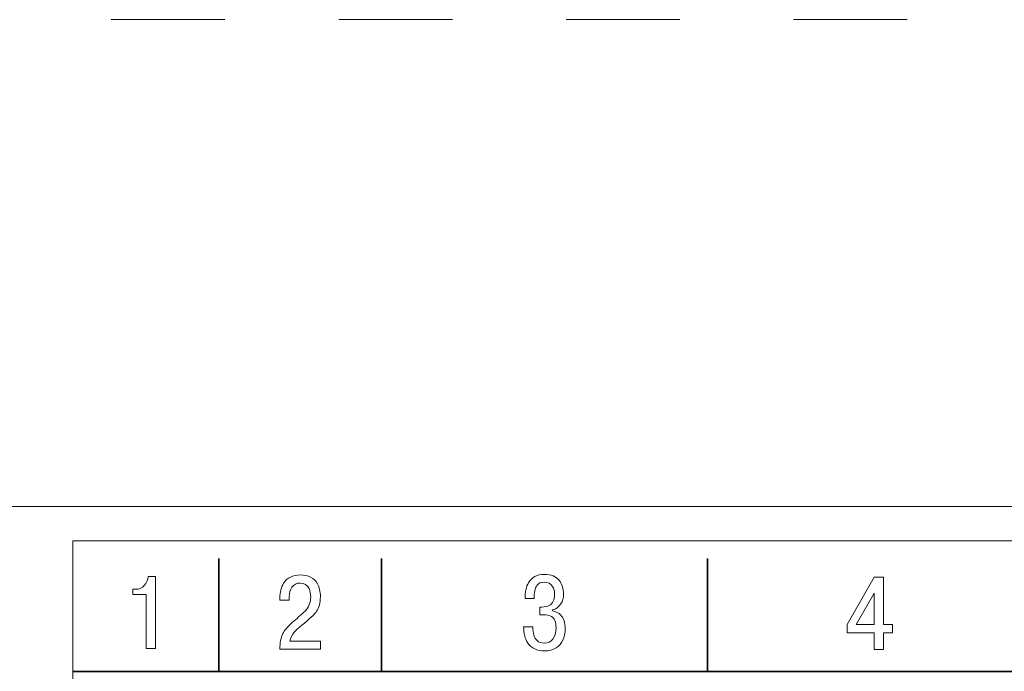
# Model space of a CAD drawing. Units: millimetres. Extents: x 656 to 1076, y 580 to 877.
# Drawn here: x 716 to 746, y 719 to 739 of the extents above; entities that cross this region are included whole.
import ezdxf

# ---------------------------------------------------------------- set-up
doc = ezdxf.new("R2010")
doc.units = ezdxf.units.MM
doc.linetypes.add('K5LT_BASIC', pattern=[0])
doc.linetypes.add('New Line1', pattern=[1, 0.5, -0.5])
doc.layers.add('0 VIEW4', color=7, linetype='Continuous')
doc.layers.add('Layer 1', color=7, linetype='Continuous')

msp = doc.modelspace()

# ---------------------------------------------------------------- linework, layer by layer
at = {"color": 5, "linetype": 'K5LT_BASIC', "lineweight": 18}
msp.add_line((711.887, 724.259), (801.887, 724.259), dxfattribs=at)
at = {"layer": '0 VIEW4', "color": 4, "linetype": 'New Line1', "lineweight": 18, "ltscale": 7}
msp.add_line((711.887, 739.259), (801.887, 739.259), dxfattribs=at)
at = {"layer": 'Layer 1', "color": 7, "lineweight": 5}
msp.add_open_spline([(717.701, 670.205), (717.701, 670.205), (717.701, 723.205), (717.701, 723.205), (717.701, 723.205), (717.701, 723.205), (796.701, 723.205), (796.701, 723.205), (796.701, 723.205), (796.701, 723.205), (796.701, 670.205), (796.701, 670.205), (796.701, 670.205), (796.701, 670.205), (717.701, 670.205), (717.701, 670.205)], degree=3, knots=[0, 0, 0, 0, 0.25, 0.25, 0.25, 0.25, 0.5, 0.5, 0.5, 0.5, 0.75, 0.75, 0.75, 0.75, 1, 1, 1, 1], dxfattribs=at)
msp.add_open_spline([(717.701, 670.205), (717.701, 670.205), (717.701, 723.205), (717.701, 723.205), (717.701, 723.205), (717.701, 723.205), (796.701, 723.205), (796.701, 723.205), (796.701, 723.205), (796.701, 723.205), (796.701, 670.205), (796.701, 670.205), (796.701, 670.205), (796.701, 670.205), (717.701, 670.205), (717.701, 670.205)], degree=3, knots=[0, 0, 0, 0, 0.25, 0.25, 0.25, 0.25, 0.5, 0.5, 0.5, 0.5, 0.75, 0.75, 0.75, 0.75, 1, 1, 1, 1], dxfattribs=at)
at = {"layer": 'Layer 1', "lineweight": 35}
for points in [[(722.201, 719.188), (722.201, 719.188), (722.201, 722.658), (722.201, 722.658)], [(727.201, 719.188), (727.201, 719.188), (727.201, 722.658), (727.201, 722.658)], [(737.239, 719.188), (737.239, 719.188), (737.239, 722.658), (737.239, 722.658)], [(717.701, 719.18), (717.701, 719.18), (796.701, 719.18), (796.701, 719.18)]]:
    msp.add_open_spline(points, degree=3, dxfattribs=at)
at = {"layer": 'Layer 1', "lineweight": 5}
for points, knots in [([(719.553, 721.551), (719.553, 721.551), (719.553, 721.707), (719.553, 721.707), (719.553, 721.707), (719.553, 721.707), (719.636, 721.707), (719.636, 721.707), (719.636, 721.707), (719.74, 721.707), (719.828, 721.745), (719.901, 721.822), (719.901, 721.822), (719.973, 721.9), (720.015, 721.993), (720.026, 722.103), (720.026, 722.103), (720.026, 722.103), (720.248, 722.103), (720.248, 722.103), (720.248, 722.103), (720.248, 722.103), (720.248, 719.881), (720.248, 719.881), (720.248, 719.881), (720.248, 719.881), (719.957, 719.881), (719.957, 719.881), (719.957, 719.881), (719.957, 719.881), (719.957, 721.551), (719.957, 721.551), (719.957, 721.551), (719.957, 721.551), (719.553, 721.551), (719.553, 721.551)], [0, 0, 0, 0, 0.111111, 0.111111, 0.111111, 0.111111, 0.222222, 0.222222, 0.222222, 0.222222, 0.333333, 0.333333, 0.333333, 0.333333, 0.444444, 0.444444, 0.444444, 0.444444, 0.555556, 0.555556, 0.555556, 0.555556, 0.666667, 0.666667, 0.666667, 0.666667, 0.777778, 0.777778, 0.777778, 0.777778, 0.888889, 0.888889, 0.888889, 0.888889, 1, 1, 1, 1]), ([(725.324, 720.112), (725.324, 720.112), (725.324, 719.862), (725.324, 719.862), (725.324, 719.862), (725.324, 719.862), (724.077, 719.862), (724.077, 719.862), (724.077, 719.862), (724.077, 720.06), (724.108, 720.22), (724.169, 720.341), (724.169, 720.341), (724.217, 720.434), (724.313, 720.547), (724.455, 720.681), (724.455, 720.681), (724.589, 720.797), (724.722, 720.915), (724.855, 721.033), (724.855, 721.033), (724.97, 721.156), (725.026, 721.303), (725.026, 721.474), (725.026, 721.474), (725.026, 721.576), (725.01, 721.661), (724.977, 721.728), (724.977, 721.728), (724.922, 721.843), (724.829, 721.9), (724.699, 721.9), (724.699, 721.9), (724.589, 721.9), (724.506, 721.858), (724.449, 721.774), (724.449, 721.774), (724.393, 721.691), (724.365, 721.59), (724.365, 721.471), (724.365, 721.471), (724.365, 721.471), (724.365, 721.376), (724.365, 721.376), (724.365, 721.376), (724.365, 721.376), (724.077, 721.376), (724.077, 721.376), (724.077, 721.376), (724.077, 721.376), (724.077, 721.443), (724.077, 721.443), (724.077, 721.443), (724.077, 721.621), (724.116, 721.771), (724.193, 721.894), (724.193, 721.894), (724.301, 722.065), (724.473, 722.151), (724.709, 722.151), (724.709, 722.151), (724.956, 722.151), (725.13, 722.061), (725.231, 721.881), (725.231, 721.881), (725.293, 721.771), (725.324, 721.636), (725.324, 721.478), (725.324, 721.478), (725.324, 721.291), (725.285, 721.142), (725.208, 721.03), (725.208, 721.03), (725.144, 720.935), (724.991, 720.791), (724.749, 720.598), (724.749, 720.598), (724.645, 720.516), (724.569, 720.445), (724.52, 720.385), (724.52, 720.385), (724.452, 720.301), (724.408, 720.21), (724.388, 720.112), (724.388, 720.112), (724.388, 720.112), (725.324, 720.112), (725.324, 720.112)], [0, 0, 0, 0, 0.045455, 0.045455, 0.045455, 0.045455, 0.090909, 0.090909, 0.090909, 0.090909, 0.136364, 0.136364, 0.136364, 0.136364, 0.181818, 0.181818, 0.181818, 0.181818, 0.227273, 0.227273, 0.227273, 0.227273, 0.272727, 0.272727, 0.272727, 0.272727, 0.318182, 0.318182, 0.318182, 0.318182, 0.363636, 0.363636, 0.363636, 0.363636, 0.409091, 0.409091, 0.409091, 0.409091, 0.454545, 0.454545, 0.454545, 0.454545, 0.5, 0.5, 0.5, 0.5, 0.545455, 0.545455, 0.545455, 0.545455, 0.590909, 0.590909, 0.590909, 0.590909, 0.636364, 0.636364, 0.636364, 0.636364, 0.681818, 0.681818, 0.681818, 0.681818, 0.727273, 0.727273, 0.727273, 0.727273, 0.772727, 0.772727, 0.772727, 0.772727, 0.818182, 0.818182, 0.818182, 0.818182, 0.863636, 0.863636, 0.863636, 0.863636, 0.909091, 0.909091, 0.909091, 0.909091, 0.954545, 0.954545, 0.954545, 0.954545, 1, 1, 1, 1]), ([(731.58, 720.554), (731.58, 720.554), (731.864, 720.554), (731.864, 720.554), (731.864, 720.554), (731.864, 720.353), (731.908, 720.211), (731.996, 720.129), (731.996, 720.129), (732.054, 720.076), (732.124, 720.049), (732.208, 720.049), (732.208, 720.049), (732.329, 720.049), (732.421, 720.09), (732.484, 720.172), (732.484, 720.172), (732.547, 720.253), (732.578, 720.369), (732.578, 720.519), (732.578, 720.519), (732.578, 720.699), (732.532, 720.817), (732.44, 720.872), (732.44, 720.872), (732.387, 720.904), (732.293, 720.919), (732.158, 720.919), (732.158, 720.919), (732.158, 720.919), (732.076, 720.919), (732.076, 720.919), (732.076, 720.919), (732.076, 720.919), (732.076, 721.161), (732.076, 721.161), (732.076, 721.161), (732.076, 721.161), (732.145, 721.161), (732.145, 721.161), (732.145, 721.161), (732.238, 721.161), (732.313, 721.177), (732.37, 721.208), (732.37, 721.208), (732.478, 721.27), (732.532, 721.382), (732.532, 721.545), (732.532, 721.545), (732.532, 721.649), (732.511, 721.733), (732.469, 721.799), (732.469, 721.799), (732.414, 721.886), (732.329, 721.929), (732.215, 721.929), (732.215, 721.929), (732.113, 721.929), (732.037, 721.893), (731.986, 721.821), (731.986, 721.821), (731.929, 721.738), (731.901, 721.606), (731.901, 721.424), (731.901, 721.424), (731.901, 721.424), (731.623, 721.424), (731.623, 721.424), (731.623, 721.424), (731.623, 721.625), (731.659, 721.787), (731.732, 721.91), (731.732, 721.91), (731.833, 722.081), (731.996, 722.167), (732.221, 722.167), (732.221, 722.167), (732.424, 722.167), (732.577, 722.103), (732.681, 721.973), (732.681, 721.973), (732.767, 721.865), (732.81, 721.727), (732.81, 721.558), (732.81, 721.558), (732.81, 721.443), (732.782, 721.344), (732.727, 721.259), (732.727, 721.259), (732.665, 721.164), (732.579, 721.101), (732.469, 721.072), (732.469, 721.072), (732.469, 721.072), (732.469, 721.046), (732.469, 721.046), (732.469, 721.046), (732.573, 721.027), (732.658, 720.982), (732.724, 720.91), (732.724, 720.91), (732.814, 720.812), (732.859, 720.675), (732.859, 720.497), (732.859, 720.497), (732.859, 720.213), (732.766, 720.015), (732.578, 719.903), (732.578, 719.903), (732.477, 719.842), (732.359, 719.811), (732.225, 719.811), (732.225, 719.811), (731.993, 719.811), (731.822, 719.891), (731.712, 720.049), (731.712, 720.049), (731.624, 720.178), (731.58, 720.347), (731.58, 720.554)], [0, 0, 0, 0, 0.033333, 0.033333, 0.033333, 0.033333, 0.066667, 0.066667, 0.066667, 0.066667, 0.1, 0.1, 0.1, 0.1, 0.133333, 0.133333, 0.133333, 0.133333, 0.166667, 0.166667, 0.166667, 0.166667, 0.2, 0.2, 0.2, 0.2, 0.233333, 0.233333, 0.233333, 0.233333, 0.266667, 0.266667, 0.266667, 0.266667, 0.3, 0.3, 0.3, 0.3, 0.333333, 0.333333, 0.333333, 0.333333, 0.366667, 0.366667, 0.366667, 0.366667, 0.4, 0.4, 0.4, 0.4, 0.433333, 0.433333, 0.433333, 0.433333, 0.466667, 0.466667, 0.466667, 0.466667, 0.5, 0.5, 0.5, 0.5, 0.533333, 0.533333, 0.533333, 0.533333, 0.566667, 0.566667, 0.566667, 0.566667, 0.6, 0.6, 0.6, 0.6, 0.633333, 0.633333, 0.633333, 0.633333, 0.666667, 0.666667, 0.666667, 0.666667, 0.7, 0.7, 0.7, 0.7, 0.733333, 0.733333, 0.733333, 0.733333, 0.766667, 0.766667, 0.766667, 0.766667, 0.8, 0.8, 0.8, 0.8, 0.833333, 0.833333, 0.833333, 0.833333, 0.866667, 0.866667, 0.866667, 0.866667, 0.9, 0.9, 0.9, 0.9, 0.933333, 0.933333, 0.933333, 0.933333, 0.966667, 0.966667, 0.966667, 0.966667, 1, 1, 1, 1]), ([(742.369, 720.368), (742.369, 720.368), (741.539, 720.368), (741.539, 720.368), (741.539, 720.368), (741.539, 720.368), (741.539, 720.619), (741.539, 720.619), (741.539, 720.619), (741.539, 720.619), (742.369, 722.079), (742.369, 722.079), (742.369, 722.079), (742.369, 722.079), (742.66, 722.079), (742.66, 722.079), (742.66, 722.079), (742.66, 722.079), (742.66, 720.622), (742.66, 720.622), (742.66, 720.622), (742.66, 720.622), (742.938, 720.622), (742.938, 720.622), (742.938, 720.622), (742.938, 720.622), (742.938, 720.368), (742.938, 720.368), (742.938, 720.368), (742.938, 720.368), (742.66, 720.368), (742.66, 720.368), (742.66, 720.368), (742.66, 720.368), (742.66, 719.857), (742.66, 719.857), (742.66, 719.857), (742.66, 719.857), (742.369, 719.857), (742.369, 719.857), (742.369, 719.857), (742.369, 719.857), (742.369, 720.368), (742.369, 720.368)], [0, 0, 0, 0, 0.090909, 0.090909, 0.090909, 0.090909, 0.181818, 0.181818, 0.181818, 0.181818, 0.272727, 0.272727, 0.272727, 0.272727, 0.363636, 0.363636, 0.363636, 0.363636, 0.454545, 0.454545, 0.454545, 0.454545, 0.545455, 0.545455, 0.545455, 0.545455, 0.636364, 0.636364, 0.636364, 0.636364, 0.727273, 0.727273, 0.727273, 0.727273, 0.818182, 0.818182, 0.818182, 0.818182, 0.909091, 0.909091, 0.909091, 0.909091, 1, 1, 1, 1]), ([(741.821, 720.622), (741.821, 720.622), (742.369, 720.622), (742.369, 720.622), (742.369, 720.622), (742.369, 720.622), (742.369, 721.593), (742.369, 721.593), (742.369, 721.593), (742.369, 721.593), (741.821, 720.622), (741.821, 720.622)], [0, 0, 0, 0, 0.333333, 0.333333, 0.333333, 0.333333, 0.666667, 0.666667, 0.666667, 0.666667, 1, 1, 1, 1])]:
    msp.add_open_spline(points, degree=3, knots=knots, dxfattribs=at)

doc.saveas('drawing.dxf')
